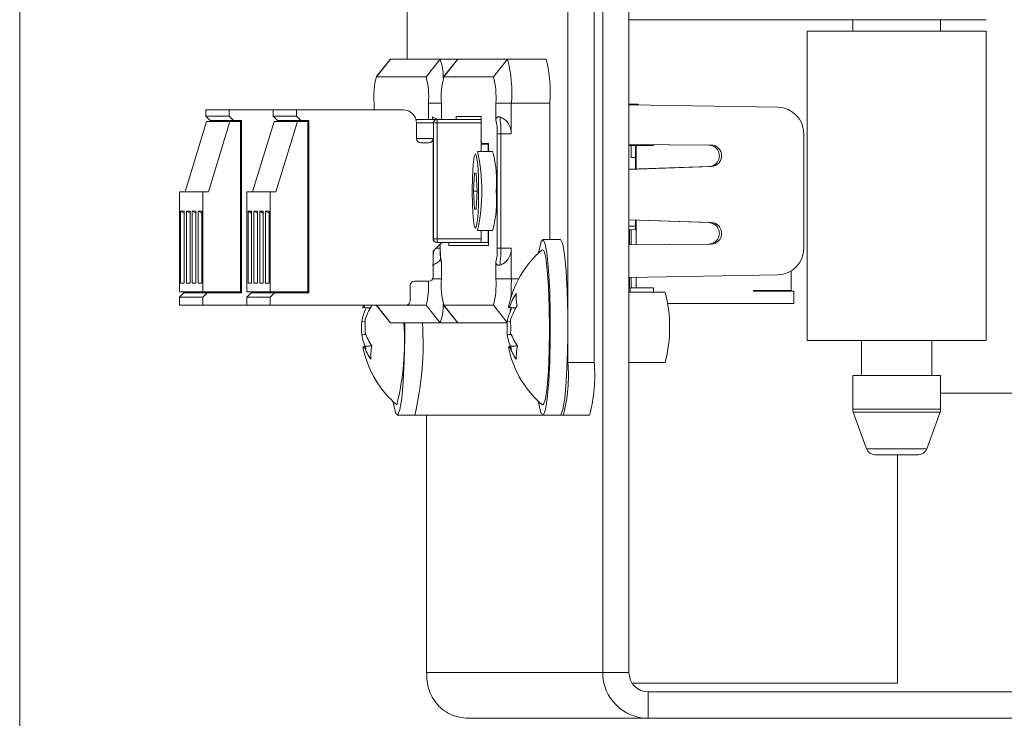
# Model space of a CAD drawing. Units: millimetres. Extents: x 52 to 3542, y 239 to 3868.
# Drawn here: x 2411 to 2468, y 920 to 960 of the extents above; entities that cross this region are included whole.
import ezdxf

# ---------------------------------------------------------------- set-up
doc = ezdxf.new("R2010")
doc.units = ezdxf.units.MM

msp = doc.modelspace()

# ---------------------------------------------------------------- linework, layer by layer
at = {"color": 7, "linetype": 'Continuous', "lineweight": 18}
for p, q in [((2411.495, 1716.9), (2411.495, 817.9)), ((2444.67, 922.5), (2444.67, 1212.3)), ((2446.164, 922.5), (2446.164, 1212.3)), ((2442.688, 940.15), (2442.688, 996.65)), ((2444.182, 940.15), (2444.182, 996.65)), ((2433.536, 960.9), (2433.536, 957.4)), ((2456.295, 959.65), (2446.164, 959.65)), ((2466.495, 959.65), (2456.295, 959.65)), ((2458.895, 959.65), (2458.895, 959)), ((2463.895, 959), (2463.895, 959.65)), ((2456.295, 959), (2456.295, 941.4)), ((2456.295, 959), (2466.495, 959)), ((2466.495, 959), (2466.495, 941.4)), ((2432.566, 957.385), (2431.778, 956.391)), ((2432.589, 957.4), (2431.792, 956.4)), ((2432.589, 957.4), (2432.566, 957.385)), ((2435.417, 957.4), (2432.589, 957.4)), ((2435.417, 957.4), (2434.62, 956.4)), ((2436.424, 957.4), (2435.417, 957.4)), ((2436.4, 957.385), (2435.613, 956.391)), ((2436.424, 957.4), (2435.627, 956.4)), ((2436.424, 957.4), (2436.4, 957.385)), ((2439.252, 957.4), (2436.424, 957.4)), ((2439.252, 957.4), (2438.455, 956.4)), ((2441.443, 957.4), (2439.252, 957.4)), ((2434.62, 956.4), (2431.792, 956.4)), ((2438.455, 956.4), (2435.627, 956.4)), ((2431.662, 954.9), (2431.662, 954.515)), ((2434.75, 953.975), (2434.75, 954.9)), ((2435.497, 954.9), (2434.75, 954.9)), ((2435.497, 954.9), (2435.497, 953.975)), ((2438.585, 953.95), (2438.585, 954.9)), ((2439.469, 954.9), (2438.585, 954.9)), ((2439.469, 953.15), (2439.469, 954.9)), ((2441.661, 954.9), (2439.469, 954.9)), ((2441.661, 954.9), (2441.661, 947.15)), ((2446.164, 954.85), (2446.691, 954.85)), ((2446.164, 954.812), (2454.639, 954.664)), ((2446.691, 954.85), (2446.691, 954.803)), ((2422.082, 954.515), (2422.082, 954.165)), ((2422.082, 954.515), (2423.41, 954.515)), ((2422.082, 954.165), (2422.331, 953.915)), ((2422.082, 954.165), (2423.41, 954.165)), ((2423.41, 954.515), (2423.41, 954.165)), ((2425.917, 954.515), (2423.41, 954.515)), ((2423.659, 953.915), (2423.41, 954.165)), ((2425.917, 954.515), (2425.917, 954.165)), ((2425.917, 954.515), (2427.245, 954.515)), ((2425.917, 954.165), (2426.166, 953.915)), ((2425.917, 954.165), (2427.245, 954.165)), ((2427.245, 954.515), (2427.245, 954.165)), ((2433.322, 954.515), (2427.245, 954.515)), ((2427.494, 953.915), (2427.245, 954.165)), ((2435.241, 953.981), (2434.972, 954.118)), ((2436.325, 954.15), (2437.757, 954.15)), ((2436.325, 953.975), (2436.325, 954.15)), ((2437.757, 954.15), (2437.757, 952.9)), ((2422.132, 953.865), (2420.913, 949.865)), ((2422.132, 953.865), (2423.46, 953.865)), ((2422.242, 949.865), (2423.46, 953.865)), ((2423.659, 953.915), (2422.331, 953.915)), ((2422.779, 953.865), (2422.779, 953.915)), ((2422.819, 953.865), (2422.819, 953.915)), ((2422.925, 953.915), (2422.925, 953.865)), ((2423.065, 953.915), (2423.065, 953.865)), ((2423.067, 953.865), (2423.067, 953.915)), ((2423.155, 953.865), (2423.155, 953.915)), ((2423.257, 953.865), (2423.257, 953.915)), ((2423.397, 953.915), (2423.397, 953.865)), ((2423.399, 953.865), (2423.399, 953.915)), ((2423.46, 953.865), (2424.058, 953.865)), ((2423.487, 953.865), (2423.487, 953.915)), ((2423.59, 953.865), (2423.59, 953.915)), ((2424.108, 953.915), (2423.659, 953.915)), ((2423.729, 953.915), (2423.729, 953.865)), ((2423.731, 953.865), (2423.731, 953.915)), ((2423.819, 953.865), (2423.819, 953.915)), ((2423.922, 953.865), (2423.922, 953.915)), ((2424.058, 953.865), (2424.058, 944.165)), ((2424.058, 953.865), (2424.068, 953.865)), ((2424.061, 953.865), (2424.061, 953.915)), ((2424.068, 944.115), (2424.068, 953.915)), ((2424.108, 944.115), (2424.108, 953.915)), ((2425.967, 953.865), (2424.748, 949.865)), ((2425.967, 953.865), (2427.295, 953.865)), ((2426.077, 949.865), (2427.295, 953.865)), ((2427.494, 953.915), (2426.166, 953.915)), ((2426.614, 953.865), (2426.614, 953.915)), ((2426.654, 953.865), (2426.654, 953.915)), ((2426.76, 953.915), (2426.76, 953.865)), ((2426.9, 953.915), (2426.9, 953.865)), ((2426.902, 953.865), (2426.902, 953.915)), ((2426.99, 953.865), (2426.99, 953.915)), ((2427.092, 953.865), (2427.092, 953.915)), ((2427.232, 953.915), (2427.232, 953.865)), ((2427.234, 953.865), (2427.234, 953.915)), ((2427.295, 953.865), (2427.893, 953.865)), ((2427.322, 953.865), (2427.322, 953.915)), ((2427.424, 953.865), (2427.424, 953.915)), ((2427.942, 953.915), (2427.494, 953.915)), ((2427.564, 953.915), (2427.564, 953.865)), ((2427.566, 953.865), (2427.566, 953.915)), ((2427.654, 953.865), (2427.654, 953.915)), ((2427.756, 953.865), (2427.756, 953.915)), ((2427.893, 953.865), (2427.893, 944.165)), ((2427.893, 953.865), (2427.903, 953.865)), ((2427.896, 953.865), (2427.896, 953.915)), ((2427.903, 944.115), (2427.903, 953.915)), ((2427.942, 944.115), (2427.942, 953.915)), ((2434.039, 953.975), (2435.236, 953.975)), ((2434.069, 953.775), (2435.037, 953.775)), ((2434.069, 952.895), (2434.069, 953.765)), ((2435.037, 953.775), (2435.253, 953.775)), ((2435.037, 947.175), (2435.037, 953.775)), ((2435.236, 953.975), (2437.757, 953.975)), ((2435.253, 953.775), (2435.253, 947.175)), ((2437.757, 953.775), (2435.253, 953.775)), ((2438.872, 953.15), (2438.655, 953.15)), ((2438.655, 946.65), (2438.655, 953.15)), ((2438.872, 946.65), (2438.872, 953.15)), ((2438.872, 953.15), (2439.469, 953.15)), ((2456.107, 946.636), (2456.107, 953.164)), ((2434.069, 952.895), (2435.015, 952.895)), ((2434.766, 952.645), (2434.318, 952.645)), ((2435.015, 947.175), (2435.015, 952.895)), ((2437.744, 952.825), (2437.744, 952.15)), ((2437.758, 952.825), (2437.744, 952.825)), ((2438.136, 952.575), (2437.766, 952.575)), ((2437.784, 952.6), (2438.176, 952.6)), ((2438.176, 952.575), (2438.136, 952.575)), ((2438.176, 952.6), (2438.176, 952.15)), ((2450.833, 952.515), (2446.164, 952.556)), ((2446.164, 952.555), (2450.7, 952.515)), ((2446.239, 952.537), (2446.164, 952.538)), ((2446.164, 952.536), (2446.239, 952.536)), ((2446.239, 952.522), (2446.164, 952.523)), ((2446.164, 952.521), (2446.239, 952.521)), ((2446.283, 952.5), (2446.164, 952.5)), ((2446.239, 952.5), (2446.239, 952.554)), ((2446.283, 952.5), (2446.283, 952.554)), ((2446.283, 951.8), (2446.283, 952.5)), ((2446.527, 952.5), (2446.283, 952.5)), ((2446.527, 951.8), (2446.527, 952.5)), ((2446.571, 952.5), (2446.527, 952.5)), ((2446.571, 952.5), (2446.571, 951.151)), ((2446.571, 952.5), (2447.567, 952.5)), ((2446.796, 952.549), (2446.796, 952.5)), ((2447.128, 952.547), (2447.128, 952.5)), ((2447.46, 952.544), (2447.46, 952.5)), ((2447.523, 952.5), (2447.523, 952.543)), ((2447.567, 952.5), (2447.567, 952.543)), ((2450.7, 952.515), (2450.833, 952.515)), ((2438.42, 952.15), (2437.548, 952.15)), ((2438.158, 952.15), (2438.158, 952.325)), ((2438.158, 952.325), (2438.176, 952.325)), ((2446.527, 951.8), (2446.283, 951.8)), ((2446.528, 951.8), (2446.283, 951.8)), ((2446.527, 951.8), (2446.527, 951.15)), ((2437.321, 949.9), (2437.372, 950.923)), ((2437.475, 950.923), (2437.372, 950.923)), ((2437.526, 949.9), (2437.475, 950.923)), ((2446.164, 951.132), (2450.849, 951.296)), ((2446.164, 951.137), (2450.716, 951.296)), ((2450.716, 951.296), (2450.849, 951.296)), ((2420.588, 944.165), (2420.588, 949.865)), ((2420.588, 949.865), (2421.916, 949.865)), ((2421.916, 949.865), (2421.916, 944.165)), ((2422.242, 949.865), (2421.916, 949.865)), ((2424.422, 944.165), (2424.422, 949.865)), ((2424.422, 949.865), (2425.751, 949.865)), ((2425.751, 949.865), (2425.751, 944.165)), ((2426.077, 949.865), (2425.751, 949.865)), ((2437.372, 948.878), (2437.321, 949.9)), ((2437.526, 949.9), (2437.321, 949.9)), ((2437.526, 949.9), (2437.475, 948.878)), ((2420.653, 948.765), (2420.854, 948.765)), ((2420.653, 944.665), (2420.653, 948.765)), ((2420.653, 948.765), (2420.854, 948.639)), ((2420.854, 948.765), (2420.854, 944.665)), ((2420.985, 948.765), (2421.186, 948.765)), ((2420.985, 944.665), (2420.985, 948.765)), ((2420.985, 948.765), (2421.186, 948.639)), ((2421.186, 948.765), (2421.186, 944.665)), ((2421.318, 948.765), (2421.518, 948.765)), ((2421.318, 944.665), (2421.318, 948.765)), ((2421.318, 948.765), (2421.518, 948.639)), ((2421.518, 948.765), (2421.518, 944.665)), ((2421.65, 948.765), (2421.85, 948.765)), ((2421.65, 944.665), (2421.65, 948.765)), ((2421.65, 948.765), (2421.85, 948.639)), ((2421.85, 948.765), (2421.85, 944.665)), ((2424.488, 948.765), (2424.689, 948.765)), ((2424.488, 944.665), (2424.488, 948.765)), ((2424.488, 948.765), (2424.689, 948.639)), ((2424.689, 948.765), (2424.689, 944.665)), ((2424.82, 948.765), (2425.021, 948.765)), ((2424.82, 944.665), (2424.82, 948.765)), ((2424.82, 948.765), (2425.021, 948.639)), ((2425.021, 948.765), (2425.021, 944.665)), ((2425.152, 948.765), (2425.353, 948.765)), ((2425.152, 944.665), (2425.152, 948.765)), ((2425.152, 948.765), (2425.353, 948.639)), ((2425.353, 948.765), (2425.353, 944.665)), ((2425.484, 948.765), (2425.685, 948.765)), ((2425.484, 944.665), (2425.484, 948.765)), ((2425.484, 948.765), (2425.685, 948.639)), ((2425.685, 948.765), (2425.685, 944.665)), ((2437.372, 948.878), (2437.475, 948.878)), ((2450.849, 948.104), (2446.164, 948.269)), ((2450.716, 948.104), (2446.164, 948.263)), ((2446.527, 948.25), (2446.527, 947.901)), ((2446.571, 948.249), (2446.571, 946.849)), ((2450.849, 948.104), (2450.716, 948.104)), ((2437.548, 947.65), (2437.537, 947.654)), ((2437.548, 947.65), (2438.42, 947.65)), ((2437.744, 947.65), (2437.744, 947.175)), ((2438.158, 947.225), (2438.158, 947.65)), ((2438.176, 947.65), (2438.176, 946.8)), ((2446.164, 947.901), (2446.527, 947.901)), ((2446.164, 947.704), (2446.51, 947.701)), ((2446.164, 947.702), (2446.301, 947.701)), ((2446.164, 947.701), (2446.178, 947.701)), ((2446.195, 946.846), (2446.195, 947.701)), ((2446.283, 946.846), (2446.283, 947.701)), ((2446.301, 947.701), (2446.303, 947.702)), ((2435.037, 947.175), (2435.015, 947.175)), ((2435.513, 946.975), (2435.015, 946.475)), ((2435.037, 947.175), (2435.253, 947.175)), ((2435.236, 946.975), (2435.215, 946.975)), ((2435.236, 946.975), (2437.726, 946.975)), ((2435.253, 947.175), (2437.744, 947.175)), ((2435.426, 946.887), (2435.426, 946.65)), ((2435.427, 946.888), (2435.427, 946.65)), ((2435.906, 946.8), (2435.906, 946.975)), ((2437.726, 946.975), (2438.136, 946.975)), ((2438.176, 946.975), (2438.136, 946.975)), ((2438.176, 947.225), (2438.158, 947.225)), ((2442.252, 947.15), (2441.256, 947.15)), ((2446.164, 946.844), (2450.833, 946.885)), ((2446.164, 946.845), (2450.7, 946.885)), ((2450.833, 946.885), (2450.7, 946.885)), ((2435.015, 945.015), (2435.015, 946.475)), ((2435.19, 946.65), (2435.426, 946.65)), ((2435.426, 946.65), (2435.427, 946.65)), ((2438.176, 946.8), (2435.906, 946.8)), ((2438.872, 946.65), (2438.655, 946.65)), ((2438.872, 946.65), (2439.469, 946.65)), ((2439.469, 944.9), (2439.469, 946.65)), ((2435.497, 945.85), (2435.497, 944.9)), ((2438.585, 944.9), (2438.585, 945.85)), ((2455.388, 944.25), (2455.388, 945.353)), ((2420.854, 944.684), (2420.653, 944.665)), ((2420.854, 944.665), (2420.653, 944.665)), ((2421.186, 944.684), (2420.985, 944.665)), ((2420.985, 944.665), (2421.186, 944.665)), ((2421.518, 944.684), (2421.318, 944.665)), ((2421.318, 944.665), (2421.518, 944.665)), ((2421.85, 944.684), (2421.65, 944.665)), ((2421.65, 944.665), (2421.85, 944.665)), ((2424.689, 944.684), (2424.488, 944.665)), ((2424.689, 944.665), (2424.488, 944.665)), ((2425.021, 944.684), (2424.82, 944.665)), ((2424.82, 944.665), (2425.021, 944.665)), ((2425.353, 944.684), (2425.152, 944.665)), ((2425.152, 944.665), (2425.353, 944.665)), ((2425.685, 944.684), (2425.484, 944.665)), ((2425.484, 944.665), (2425.685, 944.665)), ((2433.969, 944.765), (2434.766, 944.765)), ((2435.497, 944.9), (2434.987, 944.9)), ((2439.469, 944.9), (2438.585, 944.9)), ((2439.469, 944.9), (2439.885, 944.9)), ((2454.639, 945.136), (2446.164, 944.988)), ((2446.195, 944.4), (2446.195, 944.988)), ((2446.283, 944.4), (2446.283, 944.99)), ((2446.571, 944.995), (2446.571, 944.4)), ((2421.916, 944.165), (2420.588, 944.165)), ((2420.837, 944.115), (2420.588, 943.865)), ((2420.837, 944.115), (2422.165, 944.115)), ((2421.431, 944.115), (2421.431, 944.165)), ((2421.571, 944.165), (2421.571, 944.115)), ((2421.763, 944.115), (2421.763, 944.165)), ((2421.903, 944.165), (2421.903, 944.115)), ((2424.058, 944.165), (2421.916, 944.165)), ((2421.916, 943.865), (2422.165, 944.115)), ((2422.095, 944.115), (2422.095, 944.165)), ((2424.108, 944.115), (2422.165, 944.115)), ((2422.235, 944.165), (2422.235, 944.115)), ((2422.427, 944.115), (2422.427, 944.165)), ((2422.567, 944.165), (2422.567, 944.115)), ((2423.264, 944.165), (2423.237, 944.115)), ((2423.399, 944.115), (2423.399, 944.165)), ((2423.487, 944.115), (2423.487, 944.165)), ((2423.731, 944.115), (2423.731, 944.165)), ((2423.819, 944.115), (2423.819, 944.165)), ((2424.068, 944.165), (2424.058, 944.165)), ((2425.751, 944.165), (2424.422, 944.165)), ((2424.672, 944.115), (2424.422, 943.865)), ((2424.672, 944.115), (2426, 944.115)), ((2425.266, 944.115), (2425.266, 944.165)), ((2425.405, 944.165), (2425.405, 944.115)), ((2425.598, 944.115), (2425.598, 944.165)), ((2425.737, 944.165), (2425.737, 944.115)), ((2427.893, 944.165), (2425.751, 944.165)), ((2425.751, 943.865), (2426, 944.115)), ((2425.93, 944.115), (2425.93, 944.165)), ((2427.942, 944.115), (2426, 944.115)), ((2426.07, 944.165), (2426.07, 944.115)), ((2426.262, 944.115), (2426.262, 944.165)), ((2426.402, 944.165), (2426.402, 944.115)), ((2427.099, 944.165), (2427.072, 944.115)), ((2427.234, 944.115), (2427.234, 944.165)), ((2427.322, 944.115), (2427.322, 944.165)), ((2427.566, 944.115), (2427.566, 944.165)), ((2427.654, 944.115), (2427.654, 944.165)), ((2427.903, 944.165), (2427.893, 944.165)), ((2433.72, 943.665), (2433.72, 944.515)), ((2446.195, 944.4), (2446.164, 944.4)), ((2448.229, 944.15), (2446.164, 944.15)), ((2446.195, 944.4), (2446.283, 944.4)), ((2446.239, 944.15), (2446.239, 944.4)), ((2446.571, 944.4), (2446.283, 944.4)), ((2447.567, 944.4), (2446.571, 944.4)), ((2447.567, 944.15), (2447.567, 944.4)), ((2453.246, 944.25), (2455.388, 944.25)), ((2453.246, 944.2), (2453.246, 944.25)), ((2453.246, 944.2), (2455.537, 944.2)), ((2453.251, 944.25), (2453.251, 944.2)), ((2453.375, 944.25), (2453.402, 944.2)), ((2453.542, 944.2), (2453.515, 944.25)), ((2453.707, 944.25), (2453.734, 944.2)), ((2453.874, 944.2), (2453.847, 944.25)), ((2454.544, 944.2), (2454.544, 944.25)), ((2455.537, 944.2), (2455.537, 943.5)), ((2420.588, 943.865), (2421.916, 943.865)), ((2420.588, 943.415), (2420.588, 943.865)), ((2421.916, 943.865), (2421.916, 943.415)), ((2424.422, 943.865), (2425.751, 943.865)), ((2424.422, 943.415), (2424.422, 943.865)), ((2425.751, 943.865), (2425.751, 943.415)), ((2455.537, 943.5), (2448.358, 943.5)), ((2420.588, 943.415), (2421.916, 943.415)), ((2421.916, 943.415), (2424.422, 943.415)), ((2424.422, 943.415), (2425.751, 943.415)), ((2425.751, 943.415), (2433.471, 943.415)), ((2431.051, 943.415), (2431.026, 943.297)), ((2431.792, 943.4), (2431.774, 943.415)), ((2431.778, 943.409), (2432.566, 942.415)), ((2431.792, 943.4), (2434.62, 943.4)), ((2432.589, 942.4), (2431.792, 943.4)), ((2435.417, 942.4), (2434.62, 943.4)), ((2435.613, 943.409), (2436.4, 942.415)), ((2435.627, 943.4), (2438.455, 943.4)), ((2436.424, 942.4), (2435.627, 943.4)), ((2439.233, 942.424), (2438.455, 943.4)), ((2431.111, 942.463), (2430.954, 942.472)), ((2432.589, 942.4), (2432.566, 942.415)), ((2435.417, 942.4), (2432.589, 942.4)), ((2436.424, 942.4), (2435.417, 942.4)), ((2436.424, 942.4), (2436.4, 942.415)), ((2439.232, 942.4), (2436.424, 942.4)), ((2439.391, 942.463), (2439.234, 942.472)), ((2466.495, 941.4), (2456.295, 941.4)), ((2459.395, 941.4), (2459.395, 939.4)), ((2463.395, 939.4), (2463.395, 941.4)), ((2442.688, 940.15), (2444.182, 940.15)), ((2446.164, 940.15), (2448.229, 940.15)), ((2458.895, 939.4), (2458.895, 937.488)), ((2463.895, 939.4), (2458.895, 939.4)), ((2463.895, 937.488), (2463.895, 939.4)), ((2463.895, 938.4), (2569.62, 938.4)), ((2458.895, 937.488), (2463.895, 937.488)), ((2458.925, 937.317), (2459.685, 935.229)), ((2463.865, 937.317), (2458.925, 937.317)), ((2463.105, 935.229), (2463.865, 937.317)), ((2432.976, 937.15), (2433.972, 937.15)), ((2433.972, 937.15), (2441.256, 937.15)), ((2434.637, 937.15), (2434.637, 922.467)), ((2434.647, 937.15), (2434.647, 922.5)), ((2441.256, 937.15), (2442.252, 937.15)), ((2442.252, 937.15), (2442.426, 937.15)), ((2443.921, 937.15), (2442.426, 937.15)), ((2459.685, 935.229), (2463.105, 935.229)), ((2460.16, 934.9), (2460.155, 934.9)), ((2462.635, 934.9), (2460.16, 934.9)), ((2461.449, 921.9), (2461.449, 934.9)), ((2434.647, 922.5), (2444.67, 922.5)), ((2434.647, 922.5), (2434.672, 922.467)), ((2446.164, 922.5), (2444.67, 922.5)), ((2446.342, 921.9), (2461.449, 921.9)), ((2447.26, 921.4), (2447.26, 919.9)), ((2447.26, 921.4), (2471.567, 921.4)), ((2447.26, 919.9), (2437.011, 919.9)), ((2447.26, 919.9), (2471.567, 919.9))]:
    msp.add_line(p, q, dxfattribs=at)
at = {"color": 7, "linetype": 'Continuous', "lineweight": 18, "flags": 128}
for points in [[(2437.424, 947.775), (2437.494, 947.937), (2437.555, 948.397), (2437.595, 949.087), (2437.609, 949.9), (2437.595, 950.713), (2437.555, 951.403), (2437.494, 951.863), (2437.424, 952.025), (2437.353, 951.863), (2437.293, 951.403), (2437.252, 950.713), (2437.238, 949.9), (2437.252, 949.087), (2437.293, 948.397), (2437.353, 947.937), (2437.424, 947.775)], [(2446.178, 947.701), (2446.179, 947.701), (2446.179, 947.702)], [(2441.023, 937.92), (2441.06, 937.68), (2441.173, 937.242), (2441.291, 937.167), (2441.407, 937.462), (2441.512, 938.104), (2441.597, 939.047), (2441.658, 940.219), (2441.688, 941.535), (2441.687, 942.897), (2441.653, 944.203), (2441.59, 945.357), (2441.502, 946.273), (2441.396, 946.883), (2441.28, 947.143), (2441.161, 947.032), (2441.05, 946.558), (2441.023, 946.38)], [(2442.252, 937.15), (2442.288, 937.167), (2442.403, 937.462), (2442.508, 938.104), (2442.594, 939.047), (2442.654, 940.219), (2442.684, 941.535), (2442.683, 942.897), (2442.649, 944.203), (2442.586, 945.357), (2442.499, 946.273), (2442.392, 946.883), (2442.276, 947.143), (2442.252, 947.15)], [(2441.515, 945.424), (2441.424, 946.13), (2441.32, 946.513), (2441.227, 946.563)], [(2441.227, 937.738), (2441.302, 937.757), (2441.408, 938.082), (2441.501, 938.738), (2441.575, 939.67), (2441.623, 940.802), (2441.641, 942.044), (2441.628, 943.295), (2441.585, 944.452), (2441.515, 945.424)], [(2431.079, 943.269), (2431.071, 943.292), (2431.063, 943.307), (2431.055, 943.314), (2431.047, 943.313), (2431.038, 943.305), (2431.03, 943.289), (2431.022, 943.265), (2431.014, 943.234)], [(2431.079, 943.269), (2431.115, 943.373), (2431.131, 943.415)], [(2439.359, 943.269), (2439.351, 943.292), (2439.343, 943.307), (2439.335, 943.314), (2439.326, 943.313), (2439.318, 943.305), (2439.31, 943.289), (2439.302, 943.265), (2439.294, 943.234)], [(2439.396, 943.028), (2439.406, 943.132), (2439.413, 943.219)], [(2432.744, 937.92), (2432.781, 937.68), (2432.893, 937.242), (2433.012, 937.167), (2433.127, 937.462), (2433.232, 938.104), (2433.318, 939.047), (2433.378, 940.219), (2433.408, 941.535), (2433.411, 942.4)], [(2431.023, 941.031), (2431.031, 941.008), (2431.04, 940.994), (2431.048, 940.986), (2431.056, 940.987), (2431.065, 940.995), (2431.073, 941.012), (2431.081, 941.035), (2431.089, 941.066)], [(2431.023, 941.031), (2431.043, 940.927), (2431.061, 940.843)], [(2439.303, 941.031), (2439.311, 941.008), (2439.319, 940.994), (2439.328, 940.986), (2439.336, 940.987), (2439.344, 940.995), (2439.353, 941.012), (2439.361, 941.035), (2439.368, 941.066)], [(2439.303, 941.031), (2439.322, 940.927), (2439.341, 940.843)]]:
    msp.add_lwpolyline(points, dxfattribs=at)
at = {"color": 7, "linetype": 'Continuous', "lineweight": 18}
for centre, radius, start, end in [((2433.037, 956.458), 2.559, 357.6038, 21.5976), ((2432.135, 955.52), 7.361, 355.1662, 14.7959), ((2434.327, 955.52), 7.361, 355.1662, 14.7959), ((2436.062, 955.272), 4.416, 165.2041, 184.8338), ((2430.35, 955.272), 4.416, 355.1662, 14.7959), ((2439.897, 955.272), 4.416, 165.2041, 184.8338), ((2434.185, 955.272), 4.416, 355.1662, 14.7959), ((2454.61, 953.167), 1.497, 359.8935, 88.8881), ((2433.32, 953.767), 0.749, 359.891, 89.8906), ((2434.04, 953.865), 0.966, 6.5224, 15.1856), ((2434.141, 953.317), 4.733, 357.9783, 9.7461), ((2435.236, 953.775), 0.2, 90.1094, 180.109), ((2434.667, 953.825), 0.589, 355.1662, 14.7959), ((2436.308, 953.349), 2.355, 355.1662, 14.7959), ((2434.318, 952.895), 0.25, 179.891, 269.8906), ((2434.766, 952.895), 0.25, 270.1094, 0.109), ((2438.477, 952.763), 0.736, 175.1662, 194.7959), ((2438.638, 952.826), 0.883, 175.1662, 194.7959), ((2437.424, 952.387), 0.736, 355.1662, 14.7959), ((2450.825, 951.905), 0.61, 272.1739, 89.3203), ((2427.239, 949.9), 10.551, 347.6875, 12.3125), ((2432.157, 950.446), 6.477, 355.1662, 14.7959), ((2432.157, 949.354), 6.477, 345.2041, 4.8338), ((2450.825, 947.495), 0.61, 270.6797, 87.8261), ((2445.91, 947.854), 0.619, 345.6877, 4.3426), ((2435.215, 947.175), 0.2, 179.891, 269.8906), ((2435.236, 947.175), 0.2, 179.891, 269.8906), ((2434.667, 947.125), 0.589, 345.2041, 4.8338), ((2437.157, 947.125), 0.589, 345.2041, 4.8338), ((2437.424, 947.163), 0.736, 345.2041, 4.8338), ((2426.551, 946.589), 8.485, 355.9678, 359.3727), ((2437.774, 946.452), 2.355, 175.1662, 194.7959), ((2436.308, 946.452), 2.355, 345.2041, 4.8338), ((2434.141, 946.483), 4.733, 350.2539, 2.0217), ((2444.992, 942.15), 5.8, 130.4679, 168.5975), ((2454.61, 946.633), 1.497, 271.1119, 0.1065), ((2433.97, 944.516), 0.25, 90.1094, 180.109), ((2430.613, 944.471), 4.147, 345.0351, 4.0674), ((2434.766, 945.015), 0.25, 270.1094, 0.109), ((2439.897, 944.528), 4.416, 175.1662, 194.7959), ((2434.185, 944.528), 4.416, 345.2041, 4.8338), ((2413.574, 944.872), 25.896, 357.7644, 0.063), ((2442.96, 942.08), 3.792, 148.1513, 161.7273), ((2442.251, 943.972), 2.514, 177.5182, 193.4318), ((2440.267, 942.15), 8.209, 345.8993, 14.1007), ((2433.471, 943.665), 0.25, 270.1094, 0.109), ((2433.641, 941.991), 2.73, 153.4829, 169.8642), ((2434.747, 941.387), 3.792, 148.1513, 161.7273), ((2433.037, 943.342), 2.559, 338.4025, 2.3963), ((2441.921, 941.991), 2.73, 153.4829, 169.8642), ((2443.027, 941.387), 3.792, 148.1513, 161.7273), ((2443.855, 942.151), 12.905, 178.5771, 181.8973), ((2418.248, 942.149), 12.905, 358.5771, 1.8973), ((2418.486, 941.37), 14.91, 345.8997, 3.9613), ((2417.144, 941.188), 17.306, 346.5065, 4.0154), ((2452.135, 942.151), 12.905, 178.5771, 181.8973), ((2426.528, 942.149), 12.905, 358.5771, 1.8973), ((2434.288, 943), 3.351, 200.463, 214.7497), ((2442.568, 943), 3.351, 200.463, 214.7497), ((2434.147, 942.265), 3.236, 189.6294, 204.7229), ((2442.427, 942.265), 3.236, 189.6294, 204.7229), ((2436.712, 942.15), 5.8, 193.0244, 229.5321), ((2434.228, 942.238), 3.351, 200.463, 214.7497), ((2434.496, 940.472), 3.024, 168.2082, 182.7291), ((2444.992, 942.15), 5.8, 193.0244, 229.5321), ((2442.507, 942.238), 3.351, 200.463, 214.7497), ((2442.775, 940.472), 3.024, 168.2082, 182.7291), ((2433.886, 939.406), 8.833, 345.2041, 4.8338), ((2435.381, 939.406), 8.833, 345.2041, 4.8338), ((2459.395, 937.488), 0.5, 180, 200), ((2463.395, 937.488), 0.5, 340, 0), ((2460.155, 935.4), 0.5, 200, 270), ((2462.635, 935.4), 0.5, 270, 340), ((2447.265, 922.495), 2.595, 179.891, 269.8906), ((2447.262, 922.498), 1.098, 179.891, 269.8906)]:
    msp.add_arc(centre, radius, start, end, dxfattribs=at)
for points, knots in [([(2438.585, 953.95), (2438.586, 953.961), (2438.587, 953.984), (2438.597, 954.018), (2438.614, 954.05), (2438.639, 954.081), (2438.671, 954.106), (2438.728, 954.13), (2438.774, 954.123), (2438.806, 954.118)], [0, 0, 0, 0, 0.081559, 0.167109, 0.267428, 0.377498, 0.511723, 0.657341, 1, 1, 1, 1]), ([(2439.469, 953.15), (2439.467, 953.206), (2439.462, 953.32), (2439.407, 953.549), (2439.283, 953.791), (2439.066, 954.012), (2438.899, 954.08), (2438.806, 954.118)], [0, 0, 0, 0, 0.11381, 0.232192, 0.48855, 0.715423, 1, 1, 1, 1]), ([(2450.716, 951.296), (2450.765, 951.301), (2450.864, 951.311), (2450.996, 951.369), (2451.126, 951.462), (2451.229, 951.592), (2451.295, 951.753), (2451.313, 951.913), (2451.291, 952.073), (2451.221, 952.232), (2451.114, 952.36), (2450.982, 952.449), (2450.848, 952.504), (2450.749, 952.512), (2450.7, 952.515)], [0, 0, 0, 0, 0.078189, 0.156463, 0.226661, 0.331154, 0.415433, 0.499986, 0.58424, 0.668822, 0.773322, 0.843524, 0.92167, 1, 1, 1, 1]), ([(2450.7, 946.885), (2450.749, 946.889), (2450.848, 946.896), (2450.982, 946.951), (2451.114, 947.04), (2451.221, 947.168), (2451.291, 947.327), (2451.313, 947.486), (2451.295, 947.647), (2451.23, 947.808), (2451.126, 947.938), (2450.996, 948.031), (2450.864, 948.089), (2450.765, 948.099), (2450.716, 948.104)], [0, 0, 0, 0, 0.07819, 0.156468, 0.22667, 0.33117, 0.415453, 0.500007, 0.584259, 0.668837, 0.773331, 0.843529, 0.921672, 1, 1, 1, 1]), ([(2435.426, 946.65), (2435.427, 946.565), (2435.428, 946.375), (2435.443, 946.107), (2435.457, 945.94), (2435.475, 945.871), (2435.479, 945.854)], [0, 0, 0, 0, 0.253767, 0.566813, 0.891813, 1, 1, 1, 1]), ([(2439.469, 946.65), (2439.467, 946.592), (2439.462, 946.476), (2439.407, 946.246), (2439.277, 946.002), (2439.062, 945.781), (2438.894, 945.716), (2438.806, 945.682)], [0, 0, 0, 0, 0.118758, 0.236371, 0.488717, 0.735306, 1, 1, 1, 1]), ([(2435.451, 946.05), (2435.445, 946.038), (2435.39, 945.926), (2435.223, 945.786), (2435.057, 945.717), (2434.972, 945.682)], [0, 0, 0, 0, 0.057352, 0.511986, 1, 1, 1, 1]), ([(2438.585, 945.85), (2438.586, 945.839), (2438.587, 945.817), (2438.597, 945.783), (2438.614, 945.75), (2438.638, 945.72), (2438.67, 945.696), (2438.709, 945.679), (2438.756, 945.671), (2438.789, 945.678), (2438.806, 945.682)], [0, 0, 0, 0, 0.079377, 0.166623, 0.26483, 0.376772, 0.501264, 0.646127, 0.812322, 1, 1, 1, 1]), ([(2431.459, 943.247), (2431.409, 943.25), (2431.282, 943.257), (2431.155, 943.265), (2431.079, 943.269)], [0, 0, 0, 0, 0.401113, 1, 1, 1, 1]), ([(2439.739, 943.247), (2439.688, 943.25), (2439.562, 943.257), (2439.435, 943.265), (2439.359, 943.269)], [0, 0, 0, 0, 0.401113, 1, 1, 1, 1]), ([(2430.957, 941.724), (2431.034, 941.728), (2431.113, 941.733), (2431.193, 941.738), (2431.196, 941.738)], [0, 0, 0, 0, 0.95924, 1, 1, 1, 1]), ([(2439.237, 941.724), (2439.313, 941.728), (2439.393, 941.733), (2439.473, 941.738), (2439.476, 941.738)], [0, 0, 0, 0, 0.95924, 1, 1, 1, 1]), ([(2431.089, 941.066), (2431.164, 941.07), (2431.313, 941.078), (2431.461, 941.086), (2431.534, 941.09)], [0, 0, 0, 0, 0.510474, 1, 1, 1, 1]), ([(2439.368, 941.066), (2439.444, 941.07), (2439.593, 941.078), (2439.741, 941.086), (2439.814, 941.09)], [0, 0, 0, 0, 0.510474, 1, 1, 1, 1]), ([(2437.011, 919.9), (2436.684, 919.941), (2436.031, 920.022), (2435.222, 920.646), (2434.699, 921.511), (2434.664, 922.179), (2434.647, 922.5)], [0, 0, 0, 0, 0.254684, 0.509576, 0.764469, 1, 1, 1, 1])]:
    msp.add_open_spline(points, degree=3, knots=knots, dxfattribs=at)

doc.saveas('drawing.dxf')
